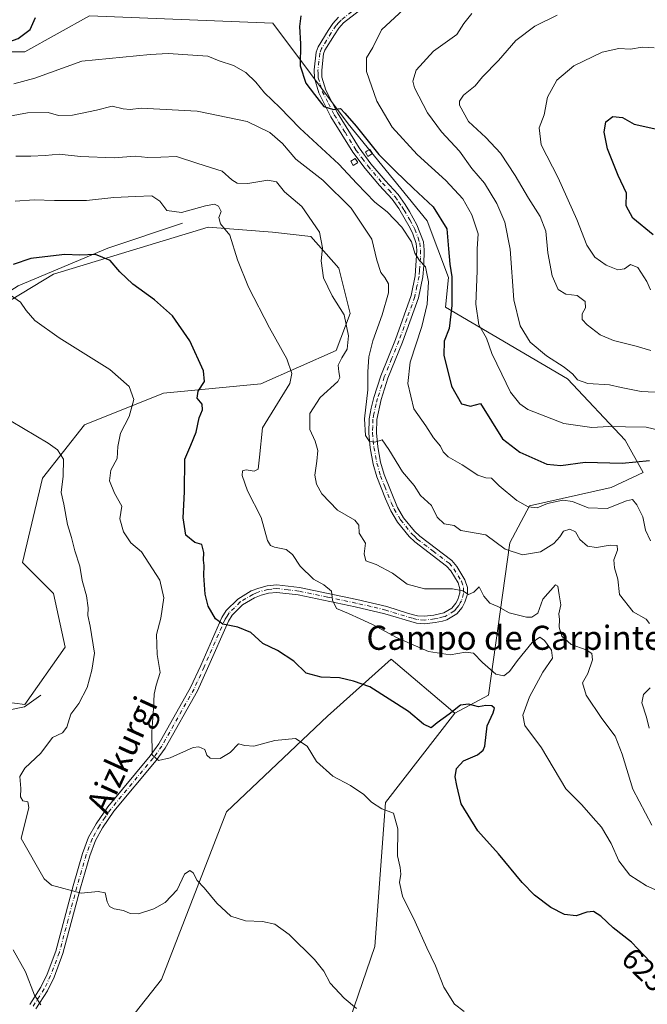
# Model space of a CAD drawing. Units: metres. Extents: x 641466 to 644923, y 4734509 to 4736893.
# Drawn here: x 643701 to 643910, y 4735990 to 4736317 of the extents above; entities that cross this region are included whole.
import ezdxf
from ezdxf.enums import TextEntityAlignment as Align

# ---------------------------------------------------------------- set-up
doc = ezdxf.new("R2010")
doc.units = ezdxf.units.M
doc.header["$MEASUREMENT"] = 0
doc.linetypes.add('DGN Style 3', pattern=[2.307223, 1.648017, -0.659207])
doc.linetypes.add('DGN Style 4', pattern=[2.638475, 1.318413, -0.659207, 0.001648, -0.659207])
for name, color, linetype, lineweight in [('Arbolado forestal CxS', 92, 'Continuous', 0), ('Corriente natural lineal', 142, 'Continuous', 13), ('Cultivos herbáceos CxS', 92, 'Continuous', 0), ('Curva de nivel maestra', 30, 'Continuous', 30), ('Curva de nivel normal', 30, 'Continuous', 0), ('Matorral CxS', 135, 'Continuous', 0), ('Muro lineal', 1, 'DGN Style 3', 13), ('Pista no pavimentada Cxs', 111, 'Continuous', 0), ('Pista no pavimentada eje', 91, 'DGN Style 4', 0), ('Rótulo de curva de nivel directora', 7, 'Continuous', 0), ('Texto cartográfico', 7, 'Continuous', 0)]:
    doc.layers.add(name, color=color, linetype=linetype, lineweight=lineweight)
doc.styles.add('Style-Arial', font='txt')

# ---------------------------------------------------------------- blocks, each defined once
blk = doc.blocks.new('*U17')
at = {"layer": 'Arbolado forestal CxS', "color": 92, "linetype": 'Continuous', "lineweight": 0}
blk.add_polyline3d([(643794.6385, 4735937.1597, 609.9874), (643819.3323, 4736009.3041, 616.7675), (643822.9145, 4736057.0705, 620.5346), (643845.9865, 4736086.7709, 625.7884), (643857.1113, 4736092.7169, 628.3469), (643864.2177, 4736143.3623, 641.3116), (643870.7501, 4736155.6779, 645.7278), (643897.8529, 4736161.7755, 648.1427), (643908.4323, 4736166.7553, 649.5369), (643902.4645, 4736177.5023, 654.4198), (643883.3701, 4736197.8033, 659.8481), (643842.7929, 4736221.6871, 648.8872), (643843.7761, 4736231.5389, 649.2255), (643836.7207, 4736250.3347, 647.6107), (643810.5715, 4736282.5893, 650.5109), (643785.5095, 4736316.0263, 649.0113), (643724.6437, 4736318.4155, 648.2999), (643703.1615, 4736306.4737, 649.3506), (643660.1967, 4736306.4737, 651.4677), (643614.1753, 4736330.3769, 648.7702), (643586.2645, 4736344.5659, 646.1752), (643558.8153, 4736367.2549, 643.2695)], dxfattribs=at)
blk = doc.blocks.new('*U18')
at = {"layer": 'Matorral CxS', "color": 135, "linetype": 'Continuous', "lineweight": 0}
for points in [[(643558.8153, 4736367.2549, 643.2695), (643586.2645, 4736344.5659, 646.1752), (643614.1753, 4736330.3769, 648.7702), (643660.1967, 4736306.4737, 651.4677), (643703.1615, 4736306.4737, 649.3506), (643724.6437, 4736318.4155, 648.2999), (643785.5095, 4736316.0263, 649.0113), (643810.5715, 4736282.5893, 650.5109), (643836.7207, 4736250.3347, 647.6107), (643843.7761, 4736231.5389, 649.2255), (643842.7929, 4736221.6871, 648.8872), (643883.3701, 4736197.8033, 659.8481), (643902.4645, 4736177.5023, 654.4198), (643908.4323, 4736166.7553, 649.5369), (643897.8529, 4736161.7755, 648.1427), (643870.7501, 4736155.6779, 645.7278), (643864.2177, 4736143.3623, 641.3116), (643857.1113, 4736092.7169, 628.3469), (643845.9865, 4736086.7709, 625.7884), (643824.8359, 4736104.7763, 628.4621), (643803.6275, 4736085.8011, 622.7983), (643770.1403, 4736053.9897, 617.6802), (643748.5041, 4735998.3785, 612.5114), (643727.7221, 4735971.9493, 609.9879)], [(643672.2229, 4736093.5999, 607.8388), (643703.1687, 4736089.7083, 610.7527), (643716.5637, 4736108.6837, 613.0381), (643712.6573, 4736126.5429, 612.2811), (643702.3403, 4736136.7847, 611.6003), (643708.9757, 4736164.8617, 614.1347), (643722.9351, 4736182.5383, 617.0313), (643749.2383, 4736193.0541, 622.0557), (643781.5353, 4736196.1709, 628.252), (643806.5445, 4736207.2725, 633.7569), (643811.1729, 4736219.5175, 635.7387), (643807.4331, 4736234.6241, 636.414), (643798.1465, 4736245.0771, 634.351), (643785.3815, 4736246.5041, 631.9326), (643764.0063, 4736248.2083, 629.4293), (643712.6601, 4736232.5817, 623.7547), (643680.2895, 4736213.0485, 617.2977)]]:
    blk.add_polyline3d(points, dxfattribs=at)

msp = doc.modelspace()

# ---------------------------------------------------------------- linework, layer by layer
at = {"layer": 'Arbolado forestal CxS', "color": 92, "linetype": 'Continuous', "lineweight": 0}
for points in [[(643558.8153, 4736367.2549, 643.2695), (643586.2645, 4736344.5659, 646.1752), (643614.1753, 4736330.3769, 648.7702), (643660.1967, 4736306.4737, 651.4677), (643703.1615, 4736306.4737, 649.3506), (643724.6437, 4736318.4155, 648.2999), (643785.5095, 4736316.0263, 649.0113), (643810.5715, 4736282.5893, 650.5109), (643836.7207, 4736250.3347, 647.6107), (643843.7761, 4736231.5389, 649.2255), (643842.7929, 4736221.6871, 648.8872), (643883.3701, 4736197.8033, 659.8481), (643902.4645, 4736177.5023, 654.4198), (643908.4323, 4736166.7553, 649.5369), (643897.8529, 4736161.7755, 648.1427), (643870.7501, 4736155.6779, 645.7278), (643864.2177, 4736143.3623, 641.3116), (643857.1113, 4736092.7169, 628.3469), (643845.9865, 4736086.7709, 625.7884)], [(643845.9865, 4736086.7709, 625.7884), (643822.9145, 4736057.0705, 620.5346), (643819.3323, 4736009.3041, 616.7675), (643794.6385, 4735937.1597, 609.9874), (643815.9021, 4735942.9277, 611.938), (643837.1105, 4735961.9029, 616.172), (643854.9703, 4735975.2973, 618.084), (643865.0163, 4735980.3201, 619.2055), (643871.8445, 4735979.4495, 619.4248), (643887.3405, 4735981.4361, 620.6495), (643905.2603, 4735973.4781, 622.6525), (643924.1113, 4735940.2025, 626.2371), (643951.5601, 4735939.0073, 628.2739), (643971.3113, 4735941.4163, 629.633), (643988.6913, 4735946.2111, 630.8207), (644004.2733, 4735949.8069, 631.7648), (644010.0405, 4735956.9199, 633.6583)]]:
    msp.add_polyline3d(points, dxfattribs=at)
at = {"layer": 'Corriente natural lineal', "color": 142, "linetype": 'Continuous', "lineweight": 13}
for points in [[(643755.5401, 4736249.5001, 629.6562), (643730.7001, 4736241.2301, 626.8363), (643701.0001, 4736228.7501, 622.0653), (643686.8701, 4736219.8401, 618.6397), (643665.9301, 4736202.9801, 616.4205), (643651.2601, 4736193.9801, 615.6252), (643642.8201, 4736189.4401, 614.7674), (643628.8601, 4736184.9001, 613.5915), (643615.5501, 4736184.2501, 611.9288), (643601.5901, 4736181.9801, 610.0877), (643583.7301, 4736175.1701, 608.1342), (643561.0101, 4736165.7701, 607.1917)], [(643708.4301, 4736092.7201, 611.3307), (643703.0701, 4736088.9101, 610.717), (643698.2001, 4736087.8501, 610.245), (643691.4701, 4736087.6101, 609.6342), (643682.3801, 4736088.6601, 608.7587), (643671.5801, 4736089.5601, 607.7642), (643662.9801, 4736091.3401, 607.0138), (643657.3779, 4736092.1715, 606.3305), (643640.2901, 4736086.1101, 604.2001), (643626.5001, 4736078.6501, 602.3799), (643617.2401, 4736070.0601, 601.5776), (643607.5001, 4736064.0701, 601.0081), (643594.6801, 4736061.3101, 599.7104), (643576.5001, 4736057.7401, 598.2518), (643536.7301, 4736047.3601, 595.2716), (643519.6901, 4736041.2001, 593.8374), (643499.0801, 4736034.0701, 591.8477), (643456.2201, 4736017.5401, 589.288), (643438.3701, 4736011.3801, 588.4155)]]:
    msp.add_polyline3d(points, dxfattribs=at)
at = {"layer": 'Cultivos herbáceos CxS', "color": 92, "linetype": 'Continuous', "lineweight": 0}
for points in [[(643680.2895, 4736213.0485, 617.2977), (643712.6601, 4736232.5817, 623.7547), (643764.0063, 4736248.2083, 629.4293), (643785.3815, 4736246.5041, 631.9326), (643798.1465, 4736245.0771, 634.351), (643807.4331, 4736234.6241, 636.414), (643811.1729, 4736219.5175, 635.7387), (643806.5445, 4736207.2725, 633.7569), (643781.5353, 4736196.1709, 628.252), (643749.2383, 4736193.0541, 622.0557), (643722.9351, 4736182.5383, 617.0313), (643708.9757, 4736164.8617, 614.1347), (643702.3403, 4736136.7847, 611.6003), (643712.6573, 4736126.5429, 612.2811), (643716.5637, 4736108.6837, 613.0381), (643703.1687, 4736089.7083, 610.7527), (643672.2229, 4736093.5999, 607.8388)], [(643680.2895, 4736213.0485, 617.2977), (643712.6601, 4736232.5817, 623.7547), (643764.0063, 4736248.2083, 629.4293), (643785.3815, 4736246.5041, 631.9326), (643798.1465, 4736245.0771, 634.351), (643807.4331, 4736234.6241, 636.414), (643811.1729, 4736219.5175, 635.7387), (643806.5445, 4736207.2725, 633.7569), (643781.5353, 4736196.1709, 628.252), (643749.2383, 4736193.0541, 622.0557), (643722.9351, 4736182.5383, 617.0313), (643708.9757, 4736164.8617, 614.1347), (643702.3403, 4736136.7847, 611.6003), (643712.6573, 4736126.5429, 612.2811), (643716.5637, 4736108.6837, 613.0381), (643703.1687, 4736089.7083, 610.7527), (643672.2229, 4736093.5999, 607.8388)], [(643727.7221, 4735971.9493, 609.9879), (643748.5041, 4735998.3785, 612.5114), (643770.1403, 4736053.9897, 617.6802), (643803.6275, 4736085.8011, 622.7983), (643824.8359, 4736104.7763, 628.4621), (643845.9865, 4736086.7709, 625.7884), (643822.9145, 4736057.0705, 620.5346), (643819.3323, 4736009.3041, 616.7675), (643794.6385, 4735937.1597, 609.9874)], [(643727.7221, 4735971.9493, 609.9879), (643748.5041, 4735998.3785, 612.5114), (643770.1403, 4736053.9897, 617.6802), (643803.6275, 4736085.8011, 622.7983), (643824.8359, 4736104.7763, 628.4621), (643845.9865, 4736086.7709, 625.7884)], [(643845.9865, 4736086.7709, 625.7884), (643822.9145, 4736057.0705, 620.5346), (643819.3323, 4736009.3041, 616.7675), (643794.6385, 4735937.1597, 609.9874), (643815.9021, 4735942.9277, 611.938), (643837.1105, 4735961.9029, 616.172), (643854.9703, 4735975.2973, 618.084), (643865.0163, 4735980.3201, 619.2055), (643871.8445, 4735979.4495, 619.4248), (643887.3405, 4735981.4361, 620.6495), (643905.2603, 4735973.4781, 622.6525), (643924.1113, 4735940.2025, 626.2371), (643951.5601, 4735939.0073, 628.2739), (643971.3113, 4735941.4163, 629.633), (643988.6913, 4735946.2111, 630.8207), (644004.2733, 4735949.8069, 631.7648), (644010.0405, 4735956.9199, 633.6583)]]:
    msp.add_polyline3d(points, dxfattribs=at)
at = {"layer": 'Curva de nivel maestra', "color": 30, "linetype": 'Continuous', "lineweight": 30, "flags": 128}
for points, elevation in [([(643677.52, 4736304.0701), (643689.39, 4736306.8301), (643700.91, 4736310.9201), (643704.88, 4736313.8901), (643706.71, 4736317.8201)], 650), ([(643794.83, 4736318.4101), (643794.34, 4736314.8701), (643794.68, 4736309.0701), (643794.62, 4736301.7701), (643796.51, 4736296.0801), (643799.34, 4736292.2301), (643802.42, 4736288.3101), (643805.67, 4736287.3501), (643807.94, 4736287.6701), (643809.44, 4736286.1201), (643813.22, 4736281.7701), (643820.75, 4736272.3001), (643826.24, 4736266.7901), (643832.08, 4736261.1501), (643838.77, 4736255.0101), (643843.24, 4736247.6401), (643843.8, 4736241.0301), (643844.24, 4736235.9801), (643844.93, 4736231.7401), (643844.96, 4736222.1701), (643844, 4736214.5801), (643842.41, 4736210.3401), (643842.23, 4736205.6501), (643844.85, 4736195.4201), (643848.11, 4736189.5801), (643851.12, 4736188.8101), (643854.4, 4736189.6401), (643861.76, 4736177.9101), (643867.48, 4736173.4601), (643876.5, 4736169.5301), (643881.17, 4736169.0401), (643889.17, 4736170.2001), (643901.5, 4736169.7801), (643910.62, 4736170.6701)], 650), ([(643911.82, 4736245.7201), (643905.02, 4736251.2301), (643902.8, 4736255.2901), (643902.95, 4736259.5601), (643900.15, 4736265.3301), (643896.64, 4736274.2101), (643895.54, 4736279.7701), (643896.03, 4736283.2401), (643898.37, 4736285.0101), (643901.62, 4736284.6601), (643905.45, 4736282.4201), (643912.97, 4736280.7801)], 675), ([(643910.88, 4736004.1201), (643904.56, 4736010.7401), (643898.55, 4736015.5401), (643894.45, 4736019.3901), (643891.93, 4736020.8601), (643889.78, 4736020.6701), (643886.22, 4736019.5101), (643882.36, 4736019.9401), (643877.8, 4736022.2501), (643872.38, 4736026.3601), (643868.26, 4736030.5201), (643860.43, 4736040.0201), (643853.62, 4736047.7301), (643848.09, 4736056.6801), (643846.6, 4736062.7501), (643846.01, 4736065.5901), (643846.44, 4736068.3701), (643848.84, 4736070.9401), (643853.5, 4736072.9701), (643855.38, 4736074.4701), (643855.84, 4736075.8601), (643856.66, 4736082.6301), (643858.62, 4736086.9301), (643859.07, 4736088.4501), (643858.22, 4736089.2801), (643856.22, 4736089.3201), (643853.84, 4736088.9301), (643850.5, 4736089.8201), (643847.84, 4736089.4401), (643844.06, 4736086.4501), (643840.06, 4736083.5701), (643838.06, 4736081.9201), (643835.55, 4736083.1201), (643830.55, 4736087.2901), (643817.66, 4736095.5501), (643812.34, 4736097.4101), (643807.69, 4736098.5401), (643801.58, 4736098.7101), (643796.59, 4736100.0701), (643792.53, 4736104.0801), (643787.07, 4736107.6401), (643782.19, 4736109.8901), (643778.16, 4736113.5801), (643773.85, 4736115.3501), (643768.94, 4736116.3101), (643766.44, 4736118.1301), (643764.04, 4736122.3801), (643763.04, 4736126.3301), (643762.58, 4736132.5301), (643762.66, 4736135.8501), (643762.46, 4736137.6401), (643762.65, 4736140.2001), (643761.9, 4736142.8001), (643759.6, 4736143.4901), (643756.57, 4736145.9301), (643755.7, 4736151.7201), (643756.17, 4736160.3401), (643756.33, 4736171.1401), (643758.27, 4736175.7701), (643760.01, 4736180.1201), (643761.03, 4736184.8701), (643762.13, 4736187.5201), (643762.02, 4736189.4401), (643760.33, 4736191.4101), (643760.7, 4736193.7401), (643762.82, 4736196.9501), (643762.5, 4736200.5401), (643757.92, 4736210.4801), (643752.16, 4736218.7301), (643746.19, 4736224.0901), (643739.04, 4736229.2301), (643734.66, 4736233.4201), (643731.46, 4736237.1201), (643726.58, 4736239.1701), (643721.41, 4736238.9601), (643716.4, 4736239.1101), (643711.68, 4736238.5701), (643705.2, 4736237.8401), (643699.3, 4736235.8201)], 625)]:
    msp.add_lwpolyline(points, dxfattribs=dict(at, elevation=elevation))
at = {"layer": 'Curva de nivel normal', "color": 30, "linetype": 'Continuous', "lineweight": 0, "flags": 128}
for points, elevation in [([(643830.36, 4736321.8701), (643821.56, 4736313.7301), (643818.68, 4736307.9101), (643816.59, 4736304.4501), (643816.64, 4736299.9101), (643820.06, 4736290.1201), (643825.18, 4736281.4401), (643833.45, 4736272.3501), (643842.96, 4736263.7301), (643848.54, 4736257.5901), (643851.56, 4736252.3001), (643853.64, 4736245.9601), (643853.32, 4736240.9701), (643853.32, 4736233.6801), (643852.89, 4736222.6401), (643853.91, 4736215.7401), (643856.42, 4736211.3201), (643858.18, 4736206.3101), (643861.51, 4736199.4201), (643864.46, 4736193.3701), (643867.51, 4736189.5801), (643870.14, 4736187.7101), (643882.1, 4736183.0201), (643891.44, 4736181.7301), (643897.09, 4736182.0101), (643902.63, 4736181.8701), (643909.5, 4736181.7401), (643917.83, 4736179.7901)], 655), ([(643851.62, 4736319.1801), (643848.96, 4736315.8801), (643846.62, 4736312.2301), (643838.84, 4736306.6801), (643833.05, 4736300.4001), (643832.04, 4736296.7001), (643832.53, 4736294.5101), (643836.88, 4736286.2001), (643841.51, 4736279.9001), (643847.45, 4736273.4701), (643851.59, 4736267.7201), (643855.75, 4736262.7901), (643859.85, 4736256.0501), (643862.56, 4736249.8501), (643864.26, 4736240.9501), (643865.54, 4736224.1101), (643867.58, 4736215.4801), (643870.96, 4736210.0001), (643876.34, 4736205.4401), (643882.24, 4736201.7401), (643885.16, 4736199.4101), (643886.67, 4736197.5201), (643890.1, 4736196.2901), (643897.32, 4736195.9001), (643901.12, 4736195.0101), (643907.8, 4736193.5901), (643914.84, 4736193.3501)], 660), ([(643911.04, 4736207.2301), (643906.18, 4736208.7001), (643898.62, 4736210.5301), (643894.22, 4736212.4601), (643889.87, 4736215.7701), (643888.26, 4736217.5401), (643888.24, 4736219.4001), (643889.29, 4736221.4101), (643889.18, 4736223.5101), (643886.54, 4736225.5201), (643882.79, 4736225.9501), (643880.22, 4736227.4801), (643878.23, 4736232.0601), (643876.76, 4736239.6601), (643876.11, 4736246.9001), (643874.3, 4736251.7801), (643870.34, 4736257.8001), (643865.98, 4736265.4001), (643861.13, 4736272.8201), (643856.27, 4736278.0301), (643850.47, 4736283.2901), (643847.45, 4736288.7801), (643847.43, 4736290.0701), (643848.81, 4736292.1101), (643852.73, 4736295.1701), (643855.13, 4736298.1101), (643860.44, 4736303.6301), (643866.24, 4736310.2301), (643872.5, 4736315.0101), (643879.92, 4736318.5901)], 665), ([(643912.06, 4736307.8201), (643908.17, 4736308.0401), (643904.23, 4736307.3901), (643900.4, 4736307.5301), (643894.89, 4736306.3101), (643885.41, 4736301.7801), (643879.79, 4736297.0901), (643876.69, 4736291.3501), (643875.54, 4736285.5301), (643873.97, 4736281.2401), (643874.64, 4736275.6201), (643880.24, 4736264.6401), (643886.44, 4736250.7401), (643889.8, 4736242.2001), (643892.45, 4736238.2701), (643896.22, 4736235.6501), (643900.04, 4736234.0801), (643902.22, 4736234.4001), (643904.22, 4736235.8101), (643906.72, 4736234.7701), (643909.71, 4736230.1901), (643910.93, 4736227.4501)], 670), ([(643699.55, 4736295.8701), (643706.52, 4736297.7401), (643722.14, 4736303.3501), (643744.81, 4736305.5401), (643750.78, 4736305.9001), (643758.93, 4736305.3001), (643763.97, 4736305.0201), (643767.67, 4736303.5001), (643772.5, 4736301.8801), (643776.59, 4736299.6201), (643779.89, 4736296.3601), (643782.71, 4736292.8201), (643787.81, 4736287.9201), (643794.48, 4736281.1501), (643807.44, 4736269.1901), (643813.4, 4736262.7101), (643819.39, 4736256.5501), (643823.42, 4736253.3101), (643828.38, 4736248.2701), (643831.52, 4736243.3801), (643832.63, 4736239.6301), (643834.24, 4736237.1701), (643836.17, 4736235.0101), (643837.17, 4736230.0701), (643836.71, 4736222.6101), (643834.96, 4736215.1901), (643831.11, 4736203.3301), (643830.3, 4736196.3401), (643832.28, 4736187.8901), (643836.27, 4736182.1801), (643838.89, 4736178.2301), (643841.19, 4736175.5001), (643842.11, 4736173.5501), (643843.72, 4736171.9801), (643848.39, 4736169.2601), (643853.52, 4736165.8201), (643856.18, 4736164.9201), (643858.1, 4736164.8901), (643860.69, 4736162.2601), (643866.57, 4736157.4501), (643870.23, 4736155.3401), (643873.24, 4736154.9801), (643876.74, 4736156.4301), (643881.74, 4736157.5101), (643885.04, 4736157.1401), (643890.21, 4736154.9901), (643896.5, 4736154.7801), (643902.94, 4736157.3301), (643904.91, 4736157.7401), (643906.38, 4736155.9401), (643908.37, 4736151.9901), (643909.19, 4736147.6201), (643910.87, 4736143.9901)], 645), ([(643690.19, 4736283.7001), (643704.03, 4736286.2501), (643710.88, 4736286.3001), (643714.31, 4736285.3501), (643718.94, 4736285.4401), (643726.93, 4736287.0801), (643732.13, 4736288.4001), (643735.81, 4736287.5601), (643738.14, 4736287.3401), (643741.81, 4736287.7001), (643760.4, 4736286.8001), (643777.03, 4736283.3001), (643784.46, 4736279.6801), (643788.74, 4736275.9601), (643793.18, 4736270.8601), (643802.07, 4736263.8301), (643811.46, 4736254.5801), (643818.32, 4736244.2601), (643819.99, 4736237.3101), (643821.32, 4736233.2101), (643822.64, 4736231.5301), (643823.86, 4736229.4001), (643823.89, 4736226.3901), (643821.85, 4736219.0801), (643818.67, 4736210.4101), (643817.37, 4736205.2001), (643817.05, 4736200.2201), (643817, 4736194.2001), (643815.89, 4736184.5801), (643816.3, 4736179.0201), (643817.63, 4736177.0401), (643819.37, 4736176.7601), (643821.84, 4736177.5501), (643823.97, 4736174.3401), (643828.54, 4736166.9401), (643832.46, 4736162.3701), (643834.54, 4736159.1101), (643838.19, 4736155.8001), (643840.12, 4736151.8401), (643842.4, 4736149.7001), (643845.69, 4736149.1501), (643847.89, 4736147.4601), (643856.17, 4736146.0001), (643862.6, 4736141.2401), (643868.38, 4736139.3601), (643874.38, 4736140.3601), (643878.8, 4736143.1601), (643880.79, 4736145.4101), (643881.97, 4736147.2101), (643884.09, 4736147.9401), (643885.99, 4736147.0301), (643887.44, 4736144.4301), (643890.01, 4736142.2301), (643892.93, 4736141.8401), (643897.53, 4736142.6401), (643899.86, 4736142.4301), (643899.95, 4736140.9401), (643898.72, 4736137.7501), (643898.92, 4736135.0901), (643900.06, 4736131.2901), (643900.57, 4736126.2301), (643905.11, 4736120.4101), (643909.51, 4736118.0501), (643910.62, 4736116.5801)], 640), ([(643700.16, 4736271.7801), (643705.19, 4736271.8101), (643709.95, 4736272.0301), (643714.55, 4736272.4401), (643721.62, 4736271.6601), (643732.87, 4736271.2601), (643739.81, 4736271.7601), (643744.03, 4736271.3601), (643748.27, 4736271.4901), (643753.52, 4736271.7001), (643760.64, 4736269.3701), (643768.63, 4736266.8501), (643771.85, 4736263.9101), (643773.69, 4736262.7801), (643777.21, 4736262.7501), (643783.82, 4736263.8801), (643786.68, 4736263.2301), (643789.41, 4736259.9601), (643795.15, 4736255.0401), (643800.98, 4736246.5401), (643802.03, 4736241.4001), (643801.54, 4736237.0701), (643802.36, 4736231.4101), (643805.16, 4736225.4101), (643809.14, 4736219.0801), (643810.68, 4736212.0801), (643810.16, 4736207.6601), (643808.36, 4736204.8701), (643807.22, 4736202.3601), (643807.43, 4736200.2201), (643807.79, 4736198.2601), (643807.14, 4736196.9101), (643801.25, 4736191.5901), (643797.82, 4736186.3601), (643797.82, 4736181.0501), (643799.54, 4736177.1001), (643800.48, 4736173.9901), (643800.1, 4736170.4501), (643799.4, 4736165.7901), (643800, 4736162.8401), (643801.76, 4736159.6901), (643807, 4736154.2301), (643812.73, 4736150.9401), (643814.06, 4736149.1901), (643814.2, 4736146.5801), (643816.25, 4736143.2901), (643815.85, 4736139.6901), (643816.4, 4736137.4201), (643819.83, 4736136.2101), (643825.19, 4736133.2401), (643830.1, 4736129.6101), (643835.9, 4736128.1001), (643845.12, 4736128.0401), (643848.54, 4736127.4501), (643850.47, 4736126.2201), (643852.24, 4736126.9401), (643854.06, 4736128.7301), (643855.58, 4736125.7001), (643857.58, 4736123.3601), (643860.17, 4736122.1901), (643864.01, 4736120.1401), (643869.72, 4736118.6701), (643871.54, 4736118.7201), (643873.5, 4736119.9901), (643875.18, 4736124.6301), (643879.36, 4736129.3701), (643880.08, 4736128.9201), (643880.56, 4736126.0401), (643881.18, 4736122.7501), (643880.51, 4736119.7801), (643880.64, 4736117.8701), (643880.55, 4736115.3501), (643881.44, 4736112.3501), (643884.58, 4736109.6201), (643889.58, 4736107.8601), (643891.4, 4736106.6601), (643891.59, 4736104.5101), (643890.09, 4736100.0001), (643888.34, 4736096.9201), (643889.5, 4736092.7501), (643894.72, 4736084.9701), (643899.18, 4736079.1001), (643901.54, 4736073.1201), (643905.01, 4736061.5901), (643911.38, 4736049.6401)], 635), ([(643914.35, 4736027.2801), (643909.53, 4736029.4601), (643904.02, 4736032.9401), (643900.42, 4736037.6901), (643897.84, 4736043.4701), (643894.65, 4736048.9101), (643891.9, 4736052.0701), (643888.1, 4736056.3801), (643882.84, 4736061.6801), (643874.66, 4736075.2401), (643869.14, 4736082.7301), (643868.48, 4736086.1001), (643870.7, 4736092.1601), (643875.12, 4736100.4401), (643878.31, 4736105.0901), (643877.98, 4736107.7501), (643875.72, 4736110.9001), (643874.1, 4736111.9901), (643871.66, 4736110.2301), (643866.71, 4736104.2501), (643864.12, 4736100.6701), (643862.17, 4736099.1801), (643859.57, 4736099.7101), (643855.08, 4736103.5701), (643852.09, 4736106.6701), (643849.52, 4736107.0701), (643844.4, 4736106.1601), (643837.23, 4736107.2901), (643826.76, 4736111.7801), (643818.62, 4736116.2601), (643814.52, 4736118.0901), (643810.65, 4736119.8901), (643806.69, 4736121.6001), (643805.29, 4736124.3001), (643804.96, 4736127.2601), (643802.43, 4736129.4401), (643799.02, 4736131.2601), (643794.53, 4736135.6001), (643791.99, 4736139.5101), (643789.96, 4736141.1901), (643786.11, 4736141.9001), (643784.77, 4736142.4301), (643783.69, 4736144.0901), (643781.6, 4736151.8201), (643777.04, 4736160.6101), (643775.37, 4736165.7401), (643775.45, 4736167.3001), (643776.64, 4736167.5601), (643779.35, 4736167.2201), (643780.62, 4736167.8601), (643781.05, 4736171.8701), (643782.07, 4736181.5501), (643791.2, 4736196.3401), (643791.85, 4736199.5901), (643790.2, 4736204.4801), (643784.42, 4736214.8301), (643777.41, 4736228.3101), (643773.78, 4736237.3301), (643771.26, 4736245.6001), (643768.18, 4736249.3001), (643767.63, 4736251.4001), (643768.3, 4736253.4001), (643767.51, 4736255.1801), (643766.14, 4736255.9001), (643763.12, 4736255.2801), (643755.2, 4736253.1001), (643750.31, 4736253.7001), (643747.99, 4736256.8801), (643745.31, 4736258.6801), (643739.94, 4736258.4201), (643732.74, 4736258.0201), (643723.6, 4736257.1101), (643712.97, 4736257.0901), (643706.3, 4736257.3401), (643699.9, 4736256.8001)], 630), ([(643849, 4735987.7401), (643845.86, 4735990.1401), (643842.32, 4735995.7601), (643839.49, 4736002.8701), (643836.64, 4736008.8701), (643832.74, 4736017.4601), (643828.52, 4736025.9801), (643827.6, 4736030.5401), (643827.99, 4736033.3101), (643827.76, 4736035.5101), (643826.95, 4736039.4001), (643826.96, 4736048.3301), (643825.56, 4736053.6101), (643821.65, 4736055.0501), (643818.25, 4736057.2001), (643815.7, 4736059.8001), (643811.28, 4736062.7101), (643805.4, 4736065.8601), (643800.04, 4736070.7501), (643796.88, 4736075.7801), (643793.08, 4736078.4101), (643786.12, 4736077.7201), (643779.18, 4736075.8001), (643776.18, 4736076.0201), (643774.07, 4736076.6001), (643771.37, 4736073.7601), (643767.97, 4736071.7201), (643764.69, 4736071.8601), (643763.55, 4736072.8501), (643762.93, 4736074.7001), (643760.94, 4736075.6001), (643759.07, 4736075.3601), (643751.4, 4736071.9601), (643747.58, 4736071.1001), (643745.49, 4736072.9101), (643745.3, 4736080.5401), (643745.89, 4736088.3201), (643746.07, 4736093.0501), (643746.81, 4736096.0701), (643748.11, 4736100.3501), (643747.08, 4736106.2601), (643746.89, 4736112.9001), (643748.37, 4736118.2901), (643749.3, 4736125.1501), (643748.02, 4736131.0001), (643741.85, 4736140.3401), (643738.4, 4736143.3301), (643735.89, 4736147.0601), (643734.72, 4736151.3701), (643735.32, 4736155.5701), (643732.92, 4736159.8201), (643731.28, 4736164.0001), (643731.74, 4736167.5401), (643733.78, 4736171.4101), (643734, 4736175.4101), (643734.88, 4736179.7401), (643737.75, 4736185.3801), (643739.35, 4736190.9401), (643737.76, 4736195.2401), (643731.4, 4736200.9701), (643714.59, 4736211.4401), (643706.44, 4736217.1901), (643703.56, 4736220.4901), (643701.75, 4736223.2901), (643698.76, 4736225.4201)], 620), ([(643813.26, 4735988.6601), (643809.19, 4735992.1001), (643804.56, 4735997.1001), (643802.45, 4736001.1001), (643799.33, 4736005.0001), (643790.93, 4736013.2801), (643786.14, 4736016.6601), (643782.05, 4736017.5501), (643776.45, 4736017.7801), (643771.52, 4736019.3301), (643766.92, 4736023.6801), (643762.75, 4736028.7801), (643760.34, 4736031.2001), (643759.05, 4736033.7501), (643757.98, 4736034.5601), (643756.18, 4736033.2901), (643753.72, 4736028.1201), (643749.75, 4736023.8901), (643746.01, 4736021.7801), (643740.92, 4736020.1901), (643738.19, 4736020.2701), (643735.93, 4736021.2901), (643732.85, 4736021.7701), (643731.29, 4736022.5401), (643730.5, 4736024.1401), (643729.88, 4736027.0901), (643727.52, 4736027.5501), (643721.83, 4736026.9901), (643712.03, 4736029.6701), (643709.59, 4736031.7401), (643701.91, 4736045.1401), (643704.44, 4736055.5001), (643704.16, 4736057.3901), (643702.47, 4736057.7001), (643701.78, 4736059.0201), (643701.86, 4736061.8101), (643701.48, 4736065.8001), (643703.16, 4736068.5501), (643708.43, 4736073.5201), (643712.33, 4736078.6601), (643715.66, 4736080.2901), (643717.09, 4736082.1501), (643718.48, 4736086.4901), (643721.1, 4736090.0001), (643723.86, 4736095.3301), (643725.4, 4736101.0601), (643726.27, 4736106.7501), (643724.86, 4736115.6901), (643724.04, 4736119.2001), (643724.21, 4736121.8201), (643723.66, 4736125.7201), (643722.15, 4736130.8301), (643721.38, 4736135.5801), (643719.78, 4736140.6601), (643718.63, 4736145.1501), (643717.32, 4736149.4501), (643716.14, 4736156.2501), (643715.21, 4736160.0801), (643715.94, 4736165.4601), (643716.05, 4736171.2001), (643713.98, 4736174.2801), (643710.96, 4736176.4901), (643694.38, 4736186.2701)], 615), ([(643910.8, 4736095.2501), (643908.58, 4736092.9801), (643908.03, 4736090.2001), (643909.58, 4736085.5001), (643910.48, 4736081.7801)], 640), ([(643708.49, 4735989.9001), (643706.33, 4735993.0901), (643703.35, 4736000.8901), (643699.24, 4736008.1801)], 610)]:
    msp.add_lwpolyline(points, dxfattribs=dict(at, elevation=elevation))
at = {"layer": 'Matorral CxS', "color": 135, "linetype": 'Continuous', "lineweight": 0}
for points in [[(643558.8153, 4736367.2549, 643.2695), (643586.2645, 4736344.5659, 646.1752), (643614.1753, 4736330.3769, 648.7702), (643660.1967, 4736306.4737, 651.4677), (643703.1615, 4736306.4737, 649.3506), (643724.6437, 4736318.4155, 648.2999), (643785.5095, 4736316.0263, 649.0113), (643810.5715, 4736282.5893, 650.5109), (643836.7207, 4736250.3347, 647.6107), (643843.7761, 4736231.5389, 649.2255), (643842.7929, 4736221.6871, 648.8872), (643883.3701, 4736197.8033, 659.8481), (643902.4645, 4736177.5023, 654.4198), (643908.4323, 4736166.7553, 649.5369), (643897.8529, 4736161.7755, 648.1427), (643870.7501, 4736155.6779, 645.7278), (643864.2177, 4736143.3623, 641.3116), (643857.1113, 4736092.7169, 628.3469), (643845.9865, 4736086.7709, 625.7884)], [(643680.2895, 4736213.0485, 617.2977), (643712.6601, 4736232.5817, 623.7547), (643764.0063, 4736248.2083, 629.4293), (643785.3815, 4736246.5041, 631.9326), (643798.1465, 4736245.0771, 634.351), (643807.4331, 4736234.6241, 636.414), (643811.1729, 4736219.5175, 635.7387), (643806.5445, 4736207.2725, 633.7569), (643781.5353, 4736196.1709, 628.252), (643749.2383, 4736193.0541, 622.0557), (643722.9351, 4736182.5383, 617.0313), (643708.9757, 4736164.8617, 614.1347), (643702.3403, 4736136.7847, 611.6003), (643712.6573, 4736126.5429, 612.2811), (643716.5637, 4736108.6837, 613.0381), (643703.1687, 4736089.7083, 610.7527), (643672.2229, 4736093.5999, 607.8388)], [(643727.7221, 4735971.9493, 609.9879), (643748.5041, 4735998.3785, 612.5114), (643770.1403, 4736053.9897, 617.6802), (643803.6275, 4736085.8011, 622.7983), (643824.8359, 4736104.7763, 628.4621), (643845.9865, 4736086.7709, 625.7884)]]:
    msp.add_polyline3d(points, dxfattribs=at)
at = {"layer": 'Muro lineal', "color": 1, "linetype": 'DGN Style 3', "lineweight": 13}
for points in [[(643817.1001, 4736271.7301, 650.9893), (643817.6801, 4736272.1001, 651.5304), (643818.5901, 4736272.6801, 652.6645), (643817.7101, 4736274.0701, 653.4319), (643816.8701, 4736273.5301, 652.3104), (643816.2301, 4736273.1301, 651.5312), (643816.6701, 4736272.4101, 651.1532), (643817.1001, 4736271.7301, 650.9893)], [(643812.2201, 4736268.7401, 648.5342), (643813.7101, 4736269.6701, 649.0057), (643813.3001, 4736270.3401, 649.0359), (643812.8501, 4736271.0701, 649.0068), (643811.3601, 4736270.1301, 648.5265), (643812.2201, 4736268.7401, 648.5342)]]:
    msp.add_polyline3d(points, dxfattribs=at)
at = {"layer": 'Pista no pavimentada Cxs', "color": 111, "linetype": 'Continuous', "lineweight": 0}
for points in [[(643815.7001, 4736321.3201, 654.1574), (643809.0201, 4736316.0801, 653.2277), (643807.4301, 4736314.3701, 652.7819), (643805.9401, 4736312.1301, 652.5441), (643802.8201, 4736307.0401, 651.9987), (643802.3701, 4736305.7401, 651.947), (643801.7401, 4736300.3501, 652.0899), (643801.8201, 4736298.0601, 651.7473), (643803.0701, 4736293.7701, 651.1884), (643806.9901, 4736286.1501, 651.3906), (643814.1501, 4736274.5201, 651.0954), (643818.0901, 4736269.2801, 650.1123), (643822.8101, 4736263.7001, 649.467), (643827.1001, 4736259.0801, 649.0591), (643829.3901, 4736255.7601, 648.186), (643830.8401, 4736253.3701, 647.4152), (643833.3001, 4736249.0301, 646.8481), (643835.4901, 4736243.3001, 646.3737), (643835.7901, 4736240.6601, 646.1156), (643835.6801, 4736235.5101, 645.7818), (643835.2801, 4736231.7001, 645.623), (643833.8601, 4736224.8001, 645.0643), (643828.5401, 4736210.0101, 644.024), (643823.6801, 4736198.0301, 642.7011), (643821.4801, 4736190.9701, 641.6904), (643819.9901, 4736184.2801, 641.4177), (643819.8701, 4736179.9001, 641.1071), (643820.3201, 4736175.2301, 640.5296), (643821.3001, 4736170.1301, 639.7568), (643822.4601, 4736166.0601, 639.2713), (643826.8901, 4736155.1201, 638.5134), (643828.9201, 4736151.7001, 638.2381), (643832.5701, 4736147.2001, 637.5732), (643834.2901, 4736145.5801, 637.6327), (643844.9101, 4736137.5001, 636.5091), (643846.6501, 4736135.5101, 636.2723), (643849.3001, 4736131.1001, 635.6557), (643850.1001, 4736128.5101, 635.4116), (643850.1001, 4736126.3301, 635.3668), (643849.2601, 4736123.6301, 635.3113), (643848.3501, 4736121.8801, 635.0336), (643846.5901, 4736119.7701, 634.6488), (643843.2601, 4736117.7701, 634.2726), (643841.8801, 4736117.3801, 634.1137), (643839.3601, 4736116.8501, 633.8361), (643835.8801, 4736116.4601, 633.4498), (643833.1901, 4736116.6901, 633.1907), (643822.7401, 4736119.8301, 631.9257), (643812.8201, 4736122.1301, 630.9154), (643793.9501, 4736126.1101, 629.2155), (643786.7901, 4736126.9201, 628.4817), (643784.1001, 4736126.6601, 628.1431), (643781.6101, 4736125.9801, 627.7797), (643779.4401, 4736125.1301, 627.4311), (643775.4301, 4736122.7301, 626.749), (643772.0301, 4736119.3301, 626.0139), (643770.8001, 4736117.4001, 625.6792), (643763.8401, 4736101.6301, 623.4069), (643760.4501, 4736094.2401, 622.509), (643749.7101, 4736075.2001, 620.6728), (643746.7401, 4736071.0801, 620.277), (643732.7201, 4736054.1901, 618.3569), (643728.9901, 4736048.7401, 617.7549), (643726.6301, 4736044.5001, 617.3663), (643724.7301, 4736039.3601, 616.7511), (643721.6401, 4736028.7401, 615.4904), (643715.8201, 4736006.9701, 612.5611), (643712.8701, 4735999.1301, 611.3015), (643710.6901, 4735994.5701, 610.5596), (643706.8701, 4735988.6301, 609.7281)], [(643815.7001, 4736321.3201, 654.1574), (643809.0201, 4736316.0801, 653.2277), (643807.4301, 4736314.3701, 652.7819), (643805.9401, 4736312.1301, 652.5441), (643802.8201, 4736307.0401, 651.9987), (643802.3701, 4736305.7401, 651.947), (643801.7401, 4736300.3501, 652.0899), (643801.8201, 4736298.0601, 651.7473), (643803.0701, 4736293.7701, 651.1884), (643806.9901, 4736286.1501, 651.3906), (643814.1501, 4736274.5201, 651.0954), (643818.0901, 4736269.2801, 650.1123), (643822.8101, 4736263.7001, 649.467), (643827.1001, 4736259.0801, 649.0591), (643829.3901, 4736255.7601, 648.186), (643830.8401, 4736253.3701, 647.4152), (643833.3001, 4736249.0301, 646.8481), (643835.4901, 4736243.3001, 646.3737), (643835.7901, 4736240.6601, 646.1156), (643835.6801, 4736235.5101, 645.7818), (643835.2801, 4736231.7001, 645.623), (643833.8601, 4736224.8001, 645.0643), (643828.5401, 4736210.0101, 644.024), (643823.6801, 4736198.0301, 642.7011), (643821.4801, 4736190.9701, 641.6904), (643819.9901, 4736184.2801, 641.4177), (643819.8701, 4736179.9001, 641.1071), (643820.3201, 4736175.2301, 640.5296), (643821.3001, 4736170.1301, 639.7568), (643822.4601, 4736166.0601, 639.2713), (643826.8901, 4736155.1201, 638.5134), (643828.9201, 4736151.7001, 638.2381), (643832.5701, 4736147.2001, 637.5732), (643834.2901, 4736145.5801, 637.6327), (643844.9101, 4736137.5001, 636.5091), (643846.6501, 4736135.5101, 636.2723), (643849.3001, 4736131.1001, 635.6557), (643850.1001, 4736128.5101, 635.4116), (643850.1001, 4736126.3301, 635.3668), (643849.2601, 4736123.6301, 635.3113), (643848.3501, 4736121.8801, 635.0336), (643846.5901, 4736119.7701, 634.6488), (643843.2601, 4736117.7701, 634.2726), (643841.8801, 4736117.3801, 634.1137), (643839.3601, 4736116.8501, 633.8361), (643835.8801, 4736116.4601, 633.4498), (643833.1901, 4736116.6901, 633.1907), (643822.7401, 4736119.8301, 631.9257), (643812.8201, 4736122.1301, 630.9154), (643793.9501, 4736126.1101, 629.2155), (643786.7901, 4736126.9201, 628.4817), (643784.1001, 4736126.6601, 628.1431), (643781.6101, 4736125.9801, 627.7797), (643779.4401, 4736125.1301, 627.4311), (643775.4301, 4736122.7301, 626.749), (643772.0301, 4736119.3301, 626.0139), (643770.8001, 4736117.4001, 625.6792), (643763.8401, 4736101.6301, 623.4069), (643760.4501, 4736094.2401, 622.509), (643749.7101, 4736075.2001, 620.6728), (643746.7401, 4736071.0801, 620.277), (643732.7201, 4736054.1901, 618.3569), (643728.9901, 4736048.7401, 617.7549), (643726.6301, 4736044.5001, 617.3663), (643724.7301, 4736039.3601, 616.7511), (643721.6401, 4736028.7401, 615.4904), (643715.8201, 4736006.9701, 612.5611), (643712.8701, 4735999.1301, 611.3015), (643710.6901, 4735994.5701, 610.5596), (643706.8701, 4735988.6301, 609.7281)], [(643704.8101, 4735990.0501, 609.6918), (643708.5001, 4735995.7901, 610.4801), (643710.5701, 4736000.1201, 611.1854), (643713.4401, 4736007.7401, 612.4736), (643719.2401, 4736029.4101, 615.5277), (643722.3501, 4736040.1301, 616.8333), (643724.3501, 4736045.5501, 617.3876), (643726.8601, 4736050.0601, 617.866), (643730.7201, 4736055.6901, 618.3871), (643744.7601, 4736072.6101, 620.2667), (643747.6001, 4736076.5501, 620.7129), (643758.2201, 4736095.3701, 622.5216), (643761.5601, 4736102.6601, 623.3503), (643768.5901, 4736118.5801, 625.7394), (643770.0601, 4736120.9001, 626.1376), (643773.8801, 4736124.7101, 626.8477), (643778.3401, 4736127.3801, 627.5585), (643780.8201, 4736128.3601, 627.9262), (643783.6501, 4736129.1301, 628.2682), (643786.8101, 4736129.4401, 628.6061), (643794.3501, 4736128.5801, 629.4553), (643813.3701, 4736124.5801, 631.3753), (643823.4101, 4736122.2401, 632.1485), (643830.5201, 4736119.9101, 633.1429), (643833.5901, 4736119.1601, 633.4983), (643835.8501, 4736118.9701, 633.6736), (643838.9601, 4736119.3201, 633.9938), (643842.2601, 4736120.0901, 634.4132), (643844.9401, 4736121.7001, 634.6802), (643846.2501, 4736123.2801, 634.835), (643846.9401, 4736124.5901, 634.964), (643847.6001, 4736126.7101, 635.1595), (643847.6001, 4736128.1301, 635.2864), (643847.0001, 4736130.0701, 635.4846), (643844.6201, 4736134.0301, 636.0036), (643843.1901, 4736135.6601, 636.185), (643832.6701, 4736143.6701, 637.1835), (643830.7401, 4736145.5001, 637.3895), (643826.8701, 4736150.2701, 637.8674), (643824.6701, 4736153.9701, 638.2673), (643822.8601, 4736158.0301, 638.5604), (643820.0901, 4736165.2701, 639.0617), (643818.8701, 4736169.5501, 639.5823), (643817.8401, 4736174.8801, 640.2289), (643817.3701, 4736179.8201, 640.6882), (643817.4901, 4736184.5301, 640.9536), (643818.1301, 4736188.1201, 641.129), (643819.0701, 4736191.6701, 641.2827), (643821.3201, 4736198.8801, 642.0311), (643826.2101, 4736210.9101, 643.2228), (643831.4401, 4736225.4801, 644.231), (643832.8101, 4736232.0801, 644.8703), (643833.2901, 4736240.5401, 645.6229), (643833.0401, 4736242.7601, 645.8142), (643831.9601, 4736246.0301, 645.9281), (643831.0701, 4736247.8801, 646.0414), (643827.2901, 4736254.4001, 646.8894), (643825.1501, 4736257.5101, 647.4061), (643820.9401, 4736262.0501, 648.0204), (643816.1401, 4736267.7201, 648.6799), (643812.0701, 4736273.1101, 649.2044), (643804.8101, 4736284.9201, 652.3664), (643800.7501, 4736292.8401, 651.5471), (643799.3501, 4736297.6601, 652.4069), (643799.2401, 4736300.4501, 652.7336), (643799.9201, 4736306.3001, 652.7863), (643800.5501, 4736308.1101, 652.719), (643803.8401, 4736313.4901, 652.5053), (643805.4601, 4736315.9201, 652.9707), (643807.3201, 4736317.9301, 653.3214)], [(643704.8101, 4735990.0501, 609.6918), (643708.5001, 4735995.7901, 610.4801), (643710.5701, 4736000.1201, 611.1854), (643713.4401, 4736007.7401, 612.4736), (643719.2401, 4736029.4101, 615.5277), (643722.3501, 4736040.1301, 616.8333), (643724.3501, 4736045.5501, 617.3876), (643726.8601, 4736050.0601, 617.866), (643730.7201, 4736055.6901, 618.3871), (643744.7601, 4736072.6101, 620.2667), (643747.6001, 4736076.5501, 620.7129), (643758.2201, 4736095.3701, 622.5216), (643761.5601, 4736102.6601, 623.3503), (643768.5901, 4736118.5801, 625.7394), (643770.0601, 4736120.9001, 626.1376), (643773.8801, 4736124.7101, 626.8477), (643778.3401, 4736127.3801, 627.5585), (643780.8201, 4736128.3601, 627.9262), (643783.6501, 4736129.1301, 628.2682), (643786.8101, 4736129.4401, 628.6061), (643794.3501, 4736128.5801, 629.4553), (643813.3701, 4736124.5801, 631.3753), (643823.4101, 4736122.2401, 632.1485), (643830.5201, 4736119.9101, 633.1429), (643833.5901, 4736119.1601, 633.4983), (643835.8501, 4736118.9701, 633.6736), (643838.9601, 4736119.3201, 633.9938), (643842.2601, 4736120.0901, 634.4132), (643844.9401, 4736121.7001, 634.6802), (643846.2501, 4736123.2801, 634.835), (643846.9401, 4736124.5901, 634.964), (643847.6001, 4736126.7101, 635.1595), (643847.6001, 4736128.1301, 635.2864), (643847.0001, 4736130.0701, 635.4846), (643844.6201, 4736134.0301, 636.0036), (643843.1901, 4736135.6601, 636.185), (643832.6701, 4736143.6701, 637.1835), (643830.7401, 4736145.5001, 637.3895), (643826.8701, 4736150.2701, 637.8674), (643824.6701, 4736153.9701, 638.2673), (643822.8601, 4736158.0301, 638.5604), (643820.0901, 4736165.2701, 639.0617), (643818.8701, 4736169.5501, 639.5823), (643817.8401, 4736174.8801, 640.2289), (643817.3701, 4736179.8201, 640.6882), (643817.4901, 4736184.5301, 640.9536), (643818.1301, 4736188.1201, 641.129), (643819.0701, 4736191.6701, 641.2827), (643821.3201, 4736198.8801, 642.0311), (643826.2101, 4736210.9101, 643.2228), (643831.4401, 4736225.4801, 644.231), (643832.8101, 4736232.0801, 644.8703), (643833.2901, 4736240.5401, 645.6229), (643833.0401, 4736242.7601, 645.8142), (643831.9601, 4736246.0301, 645.9281), (643831.0701, 4736247.8801, 646.0414), (643827.2901, 4736254.4001, 646.8894), (643825.1501, 4736257.5101, 647.4061), (643820.9401, 4736262.0501, 648.0204), (643816.1401, 4736267.7201, 648.6799), (643812.0701, 4736273.1101, 649.2044), (643804.8101, 4736284.9201, 652.3664), (643800.7501, 4736292.8401, 651.5471), (643799.3501, 4736297.6601, 652.4069), (643799.2401, 4736300.4501, 652.7336), (643799.9201, 4736306.3001, 652.7863), (643800.5501, 4736308.1101, 652.719), (643803.8401, 4736313.4901, 652.5053), (643805.4601, 4736315.9201, 652.9707), (643807.3201, 4736317.9301, 653.3214)]]:
    msp.add_polyline3d(points, dxfattribs=at)
at = {"layer": 'Pista no pavimentada eje', "color": 91, "linetype": 'DGN Style 4', "lineweight": 0}
msp.add_polyline3d([(643811.6501, 4736319.7301, 653.4591), (643808.1701, 4736317.0051, 653.1754), (643807.3751, 4736316.1501, 653.052), (643806.4451, 4736315.1451, 652.8714), (643804.8901, 4736312.8101, 652.4323), (643803.3301, 4736310.2651, 652.2939), (643801.6851, 4736307.5751, 652.0771), (643801.1451, 4736306.0201, 652.354), (643800.4901, 4736300.4001, 652.4126), (643800.5301, 4736299.2551, 652.2614), (643800.5851, 4736297.8601, 652.0738), (643801.2851, 4736295.4501, 651.5957), (643801.9101, 4736293.3051, 651.0824), (643803.9401, 4736289.3451, 651.6368), (643805.9001, 4736285.5351, 651.786), (643809.4801, 4736279.7201, 651.3478), (643813.1101, 4736273.8151, 649.945), (643815.1451, 4736271.1201, 649.8953), (643817.1151, 4736268.5001, 649.1723), (643821.8751, 4736262.8751, 648.4762), (643823.9801, 4736260.6051, 648.6978), (643826.1251, 4736258.2951, 648.1163), (643827.2701, 4736256.6351, 647.4064), (643828.3401, 4736255.0801, 647.4301), (643829.0651, 4736253.8851, 647.2394), (643830.9551, 4736250.6251, 646.5346), (643832.1851, 4736248.4551, 646.2787), (643832.6301, 4736247.5301, 646.1908), (643833.7251, 4736244.6651, 646.191), (643834.2651, 4736243.0301, 646.083), (643834.5401, 4736240.6001, 645.8698), (643834.4851, 4736238.0251, 645.6097), (643834.2451, 4736233.7951, 645.3607), (643834.0451, 4736231.8901, 645.2408), (643833.3601, 4736228.5901, 644.9169), (643832.6501, 4736225.1401, 644.4964), (643829.9901, 4736217.7451, 643.9692), (643827.3751, 4736210.4601, 643.4086), (643824.9451, 4736204.4701, 643.2183), (643822.5001, 4736198.4551, 642.2188), (643820.2751, 4736191.3201, 641.4859), (643819.8051, 4736189.5451, 641.4136), (643819.0601, 4736186.2001, 641.2718), (643818.7401, 4736184.4051, 641.1846), (643818.6801, 4736182.0501, 641.0997), (643818.6201, 4736179.8601, 640.887), (643818.8551, 4736177.3901, 640.6901), (643819.0801, 4736175.0551, 640.3747), (643819.5951, 4736172.3901, 640.0012), (643820.0851, 4736169.8401, 639.6686), (643821.2751, 4736165.6651, 639.1712), (643822.6601, 4736162.0451, 638.8946), (643824.8751, 4736156.5751, 638.5837), (643825.7801, 4736154.5451, 638.3799), (643827.8951, 4736150.9851, 638.0012), (643831.6551, 4736146.3501, 637.4687), (643832.6201, 4736145.4351, 637.3829), (643833.4801, 4736144.6251, 637.3685), (643838.7401, 4736140.6201, 636.9106), (643844.0501, 4736136.5801, 636.3328), (643845.6351, 4736134.7701, 636.1244), (643848.1501, 4736130.5851, 635.5549), (643848.8501, 4736128.3201, 635.3483), (643848.8501, 4736126.5201, 635.2504), (643848.1001, 4736124.1101, 635.0575), (643847.7551, 4736123.4551, 634.936), (643847.3001, 4736122.5801, 634.7926), (643846.6451, 4736121.7901, 634.7402), (643845.7651, 4736120.7351, 634.6537), (643842.7601, 4736118.9301, 634.3414), (643842.0701, 4736118.7351, 634.2599), (643840.4201, 4736118.3501, 634.0576), (643839.1601, 4736118.0851, 633.9093), (643835.8651, 4736117.7151, 633.5679), (643833.3901, 4736117.9251, 633.3627), (643831.8551, 4736118.3001, 633.224), (643826.6301, 4736119.8701, 632.4983), (643823.0751, 4736121.0351, 632.0391), (643818.0551, 4736122.2051, 631.4875), (643813.0951, 4736123.3551, 631.1347), (643803.6601, 4736125.3451, 630.3464), (643794.1501, 4736127.3451, 629.2824), (643790.5701, 4736127.7501, 628.9221), (643786.8001, 4736128.1801, 628.5444), (643785.2201, 4736128.0251, 628.365), (643783.8751, 4736127.8951, 628.21), (643781.2151, 4736127.1701, 627.855), (643780.1301, 4736126.7451, 627.6883), (643778.8901, 4736126.2551, 627.4918), (643774.6551, 4736123.7201, 626.8005), (643772.7451, 4736121.8151, 626.4177), (643771.0451, 4736120.1151, 626.0773), (643770.3101, 4736118.9551, 625.8753), (643769.6951, 4736117.9901, 625.7098), (643762.7001, 4736102.1451, 623.3875), (643759.3351, 4736094.8051, 622.5176), (643748.6551, 4736075.8751, 620.6945), (643745.7501, 4736071.8451, 620.2741), (643731.7201, 4736054.9401, 618.3829), (643729.8551, 4736052.2151, 618.1147), (643727.9251, 4736049.4001, 617.8446), (643725.4901, 4736045.0251, 617.381), (643723.5401, 4736039.7451, 616.7975), (643721.9851, 4736034.3851, 616.1671), (643720.4401, 4736029.0751, 615.5086), (643717.5401, 4736018.2401, 614.1432), (643714.6301, 4736007.3551, 612.5176), (643711.7201, 4735999.6251, 611.2513), (643709.5951, 4735995.1801, 610.5239), (643705.8401, 4735989.3401, 609.7149)], dxfattribs=at)

# ---------------------------------------------------------------- block references
at = {"layer": 'Arbolado forestal CxS', "color": 92, "linetype": 'Continuous', "lineweight": 0}
msp.add_blockref('*U17', (0, 0), dxfattribs=at)
at = {"layer": 'Matorral CxS', "color": 135, "linetype": 'Continuous', "lineweight": 0}
msp.add_blockref('*U18', (0, 0), dxfattribs=at)

# ---------------------------------------------------------------- texts
at = {"layer": 'Rótulo de curva de nivel directora', "color": 7, "linetype": 'Continuous', "lineweight": 0, "style": 'Style-Arial'}
msp.add_text('625', height=7, rotation=316.140837, dxfattribs=at).set_placement((643908.8307, 4736001.5547), align=Align.MIDDLE_CENTER)
at = {"layer": 'Texto cartográfico', "color": 7, "linetype": 'Continuous', "lineweight": 0, "style": 'Style-Arial'}
msp.add_text('Campo de Carpintero', height=8, dxfattribs=at).set_placement((643871.1157, 4736111.8301), align=Align.MIDDLE_CENTER)
msp.add_text('Aizkurgi', height=8, rotation=65.487765, dxfattribs=at).set_placement((643735.4095, 4736072.9984), align=Align.MIDDLE_CENTER)

doc.saveas('drawing.dxf')
